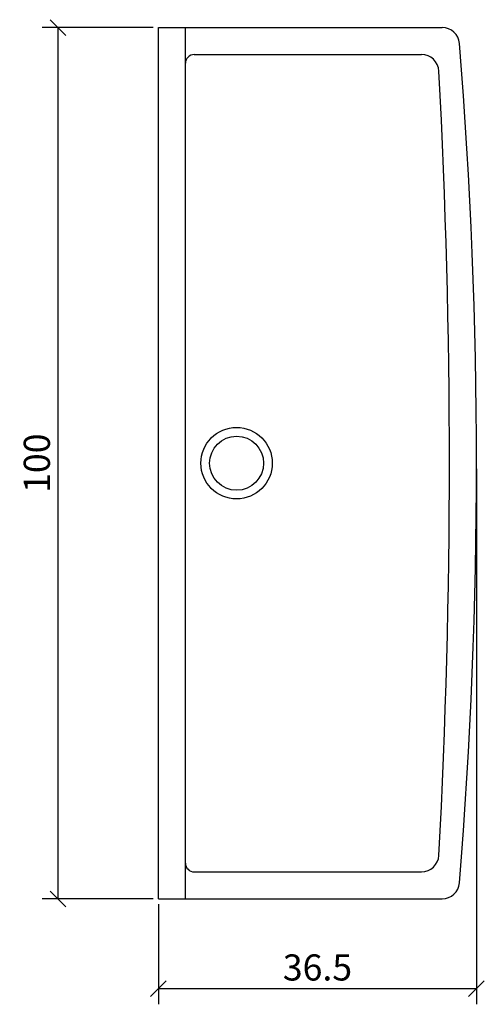
# Model space of a CAD drawing. Extents: x -16 to 37, y -62 to 51.
import ezdxf

# ---------------------------------------------------------------- set-up
doc = ezdxf.new("R2010")
doc.units = 0
doc.layers.get('0').update_dxf_attribs({"linetype": 'CONTINUOUS'})
doc.layers.get('DEFPOINTS').update_dxf_attribs({"linetype": 'CONTINUOUS'})
doc.layers.add('COTATION-JACOBDELAFON', color=8, linetype='CONTINUOUS')
doc.styles.add('JACOB-DELAFON', font='ARIAL.TTF')
doc.dimstyles.new('COTATION-JACOB-DELAFON', dxfattribs={"dimtxt": 3, "dimasz": 1.8, "dimexe": 1.8, "dimexo": 0.625, "dimgap": 0.9, "dimtad": 1, "dimzin": 12, "dimtxsty": 'JACOB-DELAFON', "dimblk": 'OBLIQUE', "dimcen": 0.9, "dimazin": 3, "dimtfac": 1, "dimtofl": 0, "dimtmove": 0, "dimatfit": 3, "dimtolj": 1, "dimtzin": 0})

# ---------------------------------------------------------------- blocks, each defined once
blk = doc.blocks.new('_OBLIQUE')
at = {"color": 0, "linetype": 'BYBLOCK'}
blk.add_line((-0.5, -0.5), (0.5, 0.5), dxfattribs=at)
blk = doc.blocks.new('*D3')
at = {"layer": 'COTATION-JACOBDELAFON', "color": 0}
for p, q in [((-0.62, 50), (-13.33, 50)), ((-11.53, -50), (-11.53, 50)), ((-0.62, -50), (-13.33, -50))]:
    blk.add_line(p, q, dxfattribs=at)
at = {"layer": 'DEFPOINTS', "color": 0}
for p in [(-11.53, 50), (0, 50), (0, -50)]:
    blk.add_point(p, dxfattribs=at)
at = {"layer": 'COTATION-JACOBDELAFON', "color": 0, "xscale": 1.8, "yscale": 1.8, "zscale": 1.8}
for p, rotation in [((-11.53, 50), 90), ((-11.53, -50), 270)]:
    blk.add_blockref('_OBLIQUE', p, dxfattribs=dict(at, rotation=rotation))
at = {"layer": 'COTATION-JACOBDELAFON', "color": 0, "insert": (-13.96, 0), "char_height": 3, "attachment_point": 5, "rotation": 90, "style": 'JACOB-DELAFON'}
blk.add_mtext('\\A1;100', dxfattribs=at)
blk = doc.blocks.new('*D4')
at = {"layer": 'COTATION-JACOBDELAFON', "color": 0}
for p, q in [((36.5, -0.63), (36.5, -62.1)), ((0, -50.62), (0, -62.1)), ((0, -60.3), (36.5, -60.3))]:
    blk.add_line(p, q, dxfattribs=at)
at = {"layer": 'DEFPOINTS', "color": 0}
for p in [(36.5, 0), (0, -50), (36.5, -60.3)]:
    blk.add_point(p, dxfattribs=at)
at = {"layer": 'COTATION-JACOBDELAFON', "color": 0, "xscale": 1.8, "yscale": 1.8, "zscale": 1.8, "rotation": 180}
blk.add_blockref('_OBLIQUE', (0, -60.3), dxfattribs=at)
at = {"layer": 'COTATION-JACOBDELAFON', "color": 0, "xscale": 1.8, "yscale": 1.8, "zscale": 1.8}
blk.add_blockref('_OBLIQUE', (36.5, -60.3), dxfattribs=at)
at = {"layer": 'COTATION-JACOBDELAFON', "color": 0, "insert": (18.25, -57.87), "char_height": 3, "attachment_point": 5, "style": 'JACOB-DELAFON'}
blk.add_mtext('\\A1;36.5', dxfattribs=at)

msp = doc.modelspace()

# ---------------------------------------------------------------- linework, layer by layer
for p, q in [((0, -50), (0, 50)), ((0, 50), (32.558, 50)), ((3.1, -50), (3.1, 50)), ((4.1, 46.9), (30.187, 46.9)), ((4.1, -46.9), (30.187, -46.9)), ((0, -50), (32.558, -50))]:
    msp.add_line(p, q)
for radius in [4.1, 3.1]:
    msp.add_circle((8.967, 0), radius)
for centre, radius, start, end in [((32.558, 48), 2, 4.63262, 90), ((-559.807, 0), 596.307, 355.367382, 4.632618), ((4.1, 45.9), 1, 90, 180), ((30.187, 44.9), 2, 3.09323, 90), ((-800.686, 0), 834.086, 356.906774, 3.093226), ((30.187, -44.9), 2, 270, 356.90677), ((4.1, -45.9), 1, 180, 270), ((32.558, -48), 2, 270, 355.36738)]:
    msp.add_arc(centre, radius, start, end)

# ---------------------------------------------------------------- dimensions: what is measured, and where the dimension line sits
at = {"layer": 'COTATION-JACOBDELAFON'}
for base, p2, angle, picture, middle in [((-11.527, 50), (0, 50), 90, '*D3', (-13.959, 0)), ((36.5, -60.3), (36.5, 0), 180, '*D4', (18.25, -57.867))]:
    dim = msp.add_linear_dim(base=base, p1=(0, -50), p2=p2, angle=angle, dimstyle='COTATION-JACOB-DELAFON', dxfattribs=at)
    dim.commit()
    dim.dimension.update_dxf_attribs({"geometry": picture, "text_midpoint": middle})

doc.saveas('drawing.dxf')
